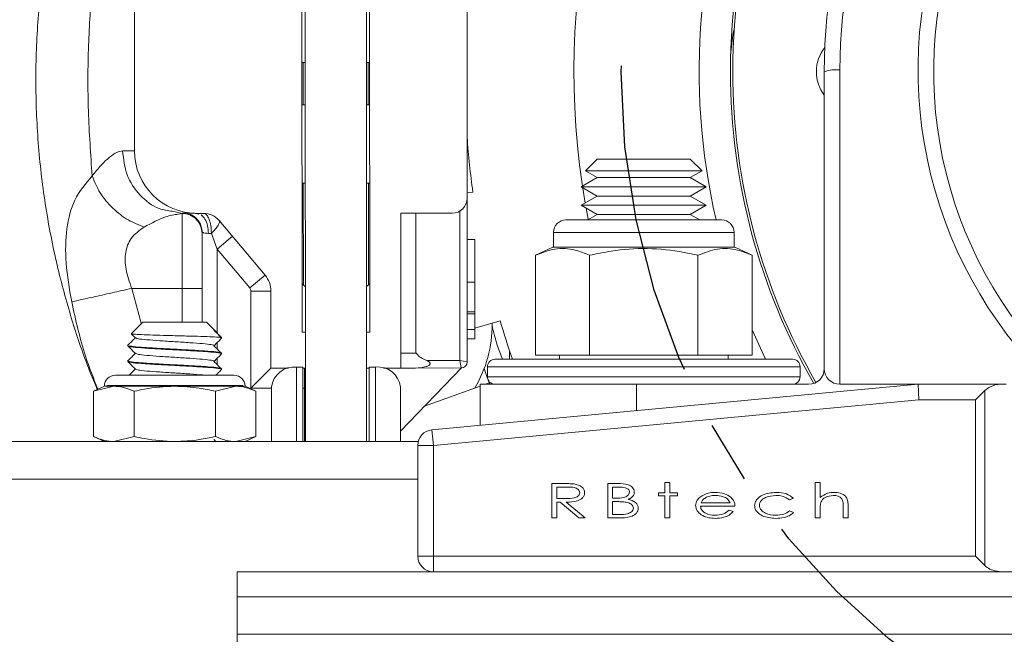
# Model space of a CAD drawing. Extents: x 59 to 176, y 12 to 157.
# Drawn here: x 96 to 100, y 39 to 42 of the extents above; entities that cross this region are included whole.
import ezdxf

# ---------------------------------------------------------------- set-up
doc = ezdxf.new("R2010")
doc.units = 0
doc.header["$MEASUREMENT"] = 0
doc.linetypes.add('CENTER', pattern=[2, 1.25, -0.25, 0.25, -0.25])
doc.layers.add('CENT', color=2, linetype='CENTER')
doc.layers.add('POWERHEAD', color=3, linetype='CONTINUOUS')

msp = doc.modelspace()

# ---------------------------------------------------------------- linework, layer by layer
at = {"layer": 'CENT'}
msp.add_circle((101.66159, 41.39127), 2.9375, dxfattribs=at)
at = {"layer": 'POWERHEAD', "linetype": 'Continuous', "lineweight": 15}
for p, q in [((97.44872, 40.34991), (97.44747, 42.35491)), ((97.71872, 40.35008), (97.71747, 42.35508)), ((97.46149, 39.91213), (97.46026, 41.9)), ((97.70649, 39.91213), (97.70526, 41.90015)), ((98.10839, 40.88532), (98.10776, 41.88832)), ((96.77827, 41.0745), (96.77792, 41.6375)), ((97.46055, 41.42828), (97.44805, 41.42827)), ((97.45305, 41.42827), (97.45316, 41.25827)), ((97.71805, 41.42844), (97.70555, 41.42843)), ((97.71305, 41.42843), (97.71316, 41.25843)), ((99.53584, 41.39127), (99.53584, 40.20377)), ((99.59834, 40.14127), (99.59834, 41.39817)), ((97.44816, 41.25826), (97.46066, 41.25827)), ((97.70566, 41.25842), (97.71816, 41.25843)), ((96.73109, 41.07447), (96.77827, 41.0745)), ((98.58142, 40.99442), (98.62827, 41.04127)), ((98.72132, 41.04127), (98.62827, 41.04127)), ((99.00049, 41.04127), (98.72132, 41.04127)), ((99.00049, 41.04127), (99.04733, 40.99442)), ((98.62827, 40.96749), (98.58142, 40.99442)), ((98.6979, 40.99442), (98.58142, 40.99442)), ((99.04733, 40.99442), (98.6979, 40.99442)), ((99.04733, 40.99442), (99.00049, 40.96749)), ((97.46085, 40.94557), (97.44835, 40.94556)), ((97.45335, 40.94557), (97.4536, 40.53793)), ((97.71835, 40.94573), (97.70585, 40.94572)), ((97.71335, 40.94573), (97.7136, 40.53809)), ((98.56438, 40.9306), (98.62827, 40.96749)), ((98.72132, 40.96749), (98.62827, 40.96749)), ((99.00049, 40.96749), (98.72132, 40.96749)), ((99.00049, 40.96749), (99.06438, 40.9306)), ((98.10837, 40.90696), (98.13099, 40.91004)), ((98.62827, 40.89372), (98.56438, 40.9306)), ((98.68938, 40.9306), (98.56438, 40.9306)), ((99.06438, 40.9306), (98.68938, 40.9306)), ((99.06438, 40.9306), (99.00049, 40.89372)), ((98.10879, 40.23132), (98.10839, 40.88532)), ((98.56438, 40.85683), (98.62827, 40.89372)), ((98.72132, 40.89372), (98.62827, 40.89372)), ((99.00049, 40.89372), (98.72132, 40.89372)), ((99.00049, 40.89372), (99.06438, 40.85683)), ((96.96867, 40.82462), (96.92912, 40.83297)), ((96.96843, 40.82461), (96.95397, 40.82148)), ((96.96867, 40.82461), (96.96843, 40.82461)), ((96.96843, 40.82461), (96.96861, 40.52461)), ((96.96992, 40.82492), (96.96867, 40.82462)), ((96.98022, 40.8274), (96.96992, 40.82492)), ((97.03558, 40.82189), (97.02754, 40.82465)), ((97.05537, 40.82467), (97.02843, 40.82465)), ((97.84343, 40.82516), (98.04843, 40.82529)), ((97.84343, 40.82516), (97.84381, 40.20616)), ((97.90343, 40.8252), (97.90377, 40.2662)), ((98.07842, 40.83334), (98.07879, 40.2363)), ((98.62827, 40.81994), (98.56438, 40.85683)), ((98.68938, 40.85683), (98.56438, 40.85683)), ((98.59073, 40.79827), (98.62827, 40.81994)), ((98.72132, 40.81994), (98.62827, 40.81994)), ((99.06438, 40.85683), (98.68938, 40.85683)), ((99.00049, 40.81994), (98.72132, 40.81994)), ((99.06438, 40.85683), (99.00049, 40.81994)), ((99.00049, 40.81994), (99.03803, 40.79827)), ((97.30018, 40.5777), (97.11667, 40.79613)), ((98.50343, 40.79827), (99.12533, 40.79827)), ((97.04847, 40.74834), (97.04452, 40.77147)), ((97.0501, 40.74768), (97.04483, 40.77214)), ((97.04847, 40.74834), (97.05014, 40.74832)), ((97.0487, 40.38958), (97.04847, 40.74834)), ((97.07381, 40.74468), (97.08573, 40.74469)), ((97.08574, 40.74469), (97.10851, 40.68147)), ((98.45343, 40.68927), (98.45343, 40.74827)), ((98.45343, 40.74827), (99.17533, 40.74827)), ((99.17533, 40.74827), (99.17533, 40.68927)), ((97.16977, 40.73293), (97.10851, 40.68147)), ((98.10849, 40.72021), (98.13849, 40.72022)), ((98.1386, 40.54889), (98.13849, 40.72022)), ((97.10851, 40.68147), (97.23893, 40.52624)), ((97.10851, 40.68147), (97.10872, 40.34486)), ((98.38137, 40.65696), (98.45065, 40.68927)), ((98.45065, 40.68927), (99.17811, 40.68927)), ((99.17811, 40.68927), (99.24739, 40.65696)), ((98.38137, 40.65696), (98.38137, 40.25727)), ((98.59787, 40.65696), (98.59787, 40.25727)), ((99.03089, 40.65696), (99.03089, 40.25727)), ((99.24739, 40.65696), (99.24739, 40.25727)), ((97.30018, 40.5777), (97.23893, 40.52624)), ((98.1386, 40.54889), (98.1086, 40.54888)), ((98.13867, 40.43132), (98.1386, 40.54778)), ((96.96861, 40.52461), (96.76774, 40.52449)), ((96.76774, 40.52449), (96.80511, 40.38564)), ((97.04861, 40.52466), (96.96861, 40.52461)), ((96.9687, 40.38958), (96.96861, 40.52461)), ((97.32362, 40.51344), (97.24362, 40.51339)), ((97.24362, 40.51339), (97.24386, 40.12578)), ((97.32381, 40.20583), (97.32362, 40.51344)), ((98.13867, 40.43132), (98.10867, 40.43131)), ((98.13867, 40.42351), (98.13867, 40.43132)), ((96.76618, 40.34388), (96.81188, 40.38958)), ((97.06688, 40.38958), (96.81188, 40.38958)), ((97.06688, 40.38958), (97.09691, 40.35955)), ((98.13867, 40.42351), (98.10867, 40.42349)), ((98.13871, 40.36055), (98.13867, 40.42351)), ((98.13871, 40.36554), (98.24043, 40.39516)), ((98.2087, 40.38592), (98.2087, 40.38131)), ((97.09556, 40.35958), (97.12531, 40.32958)), ((97.09631, 40.35896), (97.09556, 40.35958)), ((97.46122, 40.34992), (97.44872, 40.34991)), ((97.71872, 40.35008), (97.70622, 40.35007)), ((98.13871, 40.36055), (98.10871, 40.36053)), ((98.13874, 40.32312), (98.13871, 40.36055)), ((99.30115, 40.24127), (99.24739, 40.35883)), ((97.10875, 40.30743), (97.10876, 40.28232)), ((97.11368, 40.32958), (97.12531, 40.32958)), ((98.13874, 40.32312), (98.10874, 40.3231)), ((96.75188, 40.29458), (96.75188, 40.29708)), ((98.27734, 40.2545), (98.27732, 40.27626)), ((96.75188, 40.23208), (96.75188, 40.23458)), ((97.10879, 40.24497), (97.1088, 40.21978)), ((97.12688, 40.26583), (97.12688, 40.26333)), ((97.90377, 40.2662), (97.90364, 40.2662)), ((98.07879, 40.2363), (97.9466, 40.23622)), ((98.07879, 40.2363), (98.08381, 40.20631)), ((98.07879, 40.2363), (98.10879, 40.23132)), ((99.40938, 40.24127), (98.21938, 40.24127)), ((98.27717, 40.24127), (98.27734, 40.2545)), ((98.59787, 40.25727), (98.38137, 40.25727)), ((98.47688, 40.24127), (98.47688, 40.25727)), ((99.03089, 40.25727), (98.59787, 40.25727)), ((99.24739, 40.25727), (99.03089, 40.25727)), ((99.15188, 40.25727), (99.15188, 40.24127)), ((97.12688, 40.20333), (97.12688, 40.20083)), ((97.32381, 40.20583), (97.24386, 40.12578)), ((97.39414, 40.20588), (97.32381, 40.20583)), ((97.45101, 40.2101), (97.42601, 40.21008)), ((97.42601, 40.21008), (97.42619, 39.91213)), ((97.45101, 40.2101), (97.45119, 39.91213)), ((97.46131, 40.20592), (97.45101, 40.20591)), ((97.45786, 40.12592), (97.45781, 40.20592)), ((97.71661, 40.20608), (97.70631, 40.20607)), ((97.71661, 40.21026), (97.74161, 40.21028)), ((97.71679, 39.91213), (97.71661, 40.21026)), ((97.74179, 39.91213), (97.74161, 40.21028)), ((97.84381, 40.20616), (97.77348, 40.20611)), ((98.08557, 40.20637), (97.84177, 39.95359)), ((97.89524, 40.20619), (98.08381, 40.20631)), ((98.17639, 40.20418), (98.19013, 40.1646)), ((98.18938, 40.17127), (98.18938, 40.21127)), ((98.18938, 40.21127), (99.43938, 40.21127)), ((99.43938, 40.21127), (99.43938, 40.17127)), ((96.7024, 40.17776), (97.17636, 40.17776)), ((97.10882, 40.18251), (97.10883, 40.17776)), ((99.43938, 40.17127), (98.18938, 40.17127)), ((98.19246, 40.15802), (98.19846, 40.14127)), ((96.61462, 40.1132), (96.65813, 40.13348)), ((96.61462, 40.1132), (96.69581, 40.13348)), ((96.61462, 40.1132), (96.61462, 39.93242)), ((96.65813, 40.13348), (96.69581, 40.13348)), ((96.66726, 40.13648), (97.2115, 40.13648)), ((96.69581, 40.13348), (96.93938, 40.13348)), ((96.777, 40.1132), (96.777, 39.93242)), ((96.93938, 40.13348), (97.18295, 40.13348)), ((97.10176, 40.1132), (97.18295, 40.13348)), ((97.10176, 40.1132), (97.10176, 39.93242)), ((97.18295, 40.13348), (97.22063, 40.13348)), ((97.22063, 40.13348), (97.26414, 40.1132)), ((97.24386, 40.12578), (97.32606, 40.12584)), ((97.26414, 40.1132), (97.26414, 39.93242)), ((97.32606, 40.12976), (97.32619, 39.91213)), ((97.45106, 40.12591), (97.45786, 40.12592)), ((97.45799, 39.91213), (97.45786, 40.12592)), ((97.84179, 39.91213), (97.84166, 40.13008)), ((97.93843, 40.05382), (98.16084, 40.13372)), ((99.91084, 40.14127), (97.9675, 39.95908)), ((98.16084, 39.9772), (98.16084, 40.14127)), ((98.16084, 40.14127), (98.78584, 40.14127)), ((98.18182, 40.14127), (98.20048, 40.14797)), ((98.78584, 40.14127), (98.78584, 40.0358)), ((98.78584, 40.14127), (99.47334, 40.14127)), ((99.91084, 40.14127), (99.59834, 40.14127)), ((99.91084, 40.14127), (99.91376, 40.07877)), ((100.248, 40.14127), (99.91084, 40.14127)), ((100.14014, 40.07877), (100.17723, 40.11586)), ((100.17723, 39.41668), (100.17723, 40.11586)), ((100.26329, 40.14127), (100.248, 40.14127)), ((97.97334, 39.89685), (99.91376, 40.07877)), ((99.91376, 40.07877), (100.14014, 40.07877)), ((100.14014, 40.07877), (100.14014, 39.45377)), ((97.9675, 39.95908), (97.97334, 39.89685)), ((96.65813, 39.91213), (96.61462, 39.93242)), ((96.777, 39.93242), (96.69581, 39.91213)), ((97.09623, 39.91996), (97.10399, 39.91213)), ((97.26414, 39.93242), (97.18295, 39.91213)), ((97.26414, 39.93242), (97.22063, 39.91213)), ((93.96418, 39.91213), (97.91273, 39.91213)), ((97.91084, 39.89685), (97.91084, 39.45377)), ((97.91084, 39.89685), (97.97334, 39.89685)), ((97.97334, 39.45377), (97.97334, 39.89685)), ((93.96418, 39.76233), (97.91084, 39.76233)), ((98.44727, 39.7443), (98.4889, 39.7443)), ((98.44727, 39.6065), (98.44727, 39.7443)), ((98.50508, 39.73017), (98.46671, 39.73017)), ((98.46671, 39.73017), (98.46671, 39.68423)), ((98.67057, 39.7443), (98.7109, 39.7443)), ((98.67057, 39.6065), (98.67057, 39.7443)), ((98.71455, 39.73017), (98.69001, 39.73017)), ((98.69001, 39.73017), (98.69001, 39.686)), ((98.89917, 39.74783), (98.9186, 39.74783)), ((98.89917, 39.7072), (98.89917, 39.74783)), ((98.9186, 39.74783), (98.9186, 39.7072)), ((99.50017, 39.74783), (99.5196, 39.74783)), ((99.50017, 39.6065), (99.50017, 39.74783)), ((99.5196, 39.74783), (99.5196, 39.68818)), ((98.46671, 39.68423), (98.50419, 39.68404)), ((98.69001, 39.686), (98.70212, 39.686)), ((98.87267, 39.69483), (98.87267, 39.7072)), ((98.87267, 39.7072), (98.89917, 39.7072)), ((98.89917, 39.69483), (98.87267, 39.69483)), ((98.89917, 39.6065), (98.89917, 39.69483)), ((98.9186, 39.7072), (98.94864, 39.7072)), ((98.94864, 39.69483), (98.9186, 39.69483)), ((98.9186, 39.69483), (98.9186, 39.6065)), ((98.94864, 39.7072), (98.94864, 39.69483)), ((99.4129, 39.68537), (99.39747, 39.67893)), ((98.4796, 39.6701), (98.46671, 39.6701)), ((98.46671, 39.6701), (98.46671, 39.6065)), ((98.55493, 39.6065), (98.4796, 39.6701)), ((98.50444, 39.6701), (98.57977, 39.6065)), ((98.70199, 39.67187), (98.69001, 39.67187)), ((98.69001, 39.67187), (98.69001, 39.62064)), ((99.179, 39.6542), (99.04121, 39.6542)), ((99.04314, 39.66657), (99.15957, 39.66657)), ((99.15557, 39.6383), (99.17194, 39.63253)), ((99.5196, 39.64291), (99.5196, 39.6065)), ((99.61147, 39.6065), (99.61147, 39.65387)), ((99.6309, 39.65793), (99.6309, 39.6065)), ((98.46671, 39.6065), (98.44727, 39.6065)), ((98.57977, 39.6065), (98.55493, 39.6065)), ((98.72647, 39.6065), (98.67057, 39.6065)), ((98.69001, 39.62064), (98.71587, 39.62064)), ((98.9186, 39.6065), (98.89917, 39.6065)), ((99.39747, 39.63477), (99.4129, 39.62798)), ((99.5196, 39.6065), (99.50017, 39.6065)), ((99.6309, 39.6065), (99.61147, 39.6065)), ((97.91084, 39.45377), (97.97334, 39.45377)), ((100.14014, 39.45377), (97.97334, 39.45377)), ((97.97334, 39.45377), (97.97334, 39.39127)), ((100.14014, 39.45377), (100.17723, 39.41668)), ((97.97334, 39.39127), (97.18938, 39.39127)), ((97.18938, 39.29127), (97.18938, 39.39127)), ((97.97334, 39.39127), (100.248, 39.39127)), ((100.45053, 39.39127), (100.248, 39.39127)), ((106.18938, 39.29127), (97.18938, 39.29127)), ((97.18938, 39.14127), (97.18938, 39.29127)), ((106.18938, 39.14127), (97.18938, 39.14127)), ((97.18938, 39.04127), (97.18938, 39.14127))]:
    msp.add_line(p, q, dxfattribs=at)
at = {"layer": 'POWERHEAD', "linetype": 'Continuous', "lineweight": 15, "flags": 128}
for points in [[(99.16171, 41.45738), (99.17098, 41.53856), (99.17612, 41.56098)], [(98.59243, 40.79925), (98.592, 40.80145), (98.58385, 40.84559)]]:
    msp.add_lwpolyline(points, dxfattribs=at)
at = {"layer": 'POWERHEAD', "linetype": 'Continuous', "lineweight": 15}
for centre, radius, start, end in [((101.66084, 41.39127), 3.125, 102.79422, 189.67619), ((101.66084, 41.39127), 2.625, 51.04233, 193.05609), ((101.66084, 41.39127), 2.5, 45.94979, 180), ((101.66084, 41.39127), 2.4905, 45.81713, 180), ((101.66084, 41.39127), 2.125, 0, 180), ((101.66084, 41.39817), 2.0625, 0, 180), ((101.66084, 41.39817), 1.75, 314.17435, 225.82565), ((101.66084, 41.39127), 1.6875, 314.25314, 225.74686), ((99.66084, 41.39127), 0.15625, 141.80747, 180), ((101.66084, 41.39127), 2.5, 180, 209.90897), ((101.66084, 41.39127), 2.4905, 180, 209.93356), ((99.66084, 41.39127), 0.15625, 180, 216.8699), ((99.5829, 41.2515), 0.14748, 83.9926, 108.61085), ((101.66084, 41.39127), 3.5625, 184.23677, 187.76323), ((97.02827, 41.07465), 0.25, 180.03562, 270.03562), ((98.04839, 40.88529), 0.06, 270.03562, 0.03562), ((97.05542, 40.74467), 0.08, 40.03562, 90.03562), ((98.50343, 40.74827), 0.05, 90, 180), ((99.12533, 40.74827), 0.05, 0, 90), ((97.22362, 40.51338), 0.1, 0.03562, 40.03562), ((97.48858, 40.57366), 0.05, 216.90552, 236.66861), ((97.67858, 40.57378), 0.05, 303.40264, 323.16573), ((97.22362, 40.51338), 0.02, 0.03562, 40.03562), ((101.66084, 41.39127), 3.5625, 196.23677, 198.83277), ((97.7087, 40.381), 0.5, 329.30256, 0.03562), ((98.08379, 40.23131), 0.025, 270.03562, 0.03562), ((98.21938, 40.21127), 0.03, 90, 180), ((99.40938, 40.21127), 0.03, 0, 90), ((97.41717, 40.11873), 0.09178, 84.47331, 173.09924), ((97.75056, 40.11894), 0.09178, 6.97201, 95.59794), ((99.47334, 40.20377), 0.0625, 270, 0), ((99.59834, 40.20377), 0.0625, 180, 270), ((96.7024, 40.13348), 0.04427, 90, 180), ((97.17636, 40.13348), 0.04427, 0, 90), ((98.21938, 40.17127), 0.03, 180, 270), ((99.40938, 40.17127), 0.03, 270, 0), ((97.97334, 39.89685), 0.0625, 95.35583, 180), ((97.97334, 39.45377), 0.0625, 180, 270)]:
    msp.add_arc(centre, radius, start, end, dxfattribs=at)
for points, knots in [([(96.62982, 40.12028), (96.61608, 40.1532), (96.57705, 40.24677), (96.52046, 40.41798), (96.4629, 40.63282), (96.41866, 40.86436), (96.39059, 41.10689), (96.38091, 41.35527), (96.39029, 41.60365), (96.41804, 41.84624), (96.46204, 42.07775), (96.51916, 42.29293), (96.58495, 42.48991), (96.63433, 42.60758), (96.65835, 42.66481)], [0, 0, 0, 0, 0.0441974, 0.1256048, 0.2111757, 0.2999933, 0.3912558, 0.483564, 0.5758727, 0.667135, 0.7559514, 0.8415227, 0.9229265, 1, 1, 1, 1]), ([(96.6087, 41.73739), (96.60321, 41.65728), (96.59178, 41.49032), (96.59132, 41.23422), (96.60318, 41.06081), (96.6091, 40.97429)], [0, 0, 0, 0, 0.3160635, 0.6587413, 1, 1, 1, 1]), ([(96.6091, 40.97429), (96.62094, 40.98907), (96.64463, 41.01865), (96.67811, 41.05014), (96.70783, 41.07067), (96.72354, 41.07324), (96.73109, 41.07447)], [0, 0, 0, 0, 0.2600466, 0.5203991, 0.7694086, 1, 1, 1, 1]), ([(96.92912, 40.83297), (96.91165, 40.83552), (96.86326, 40.84257), (96.79697, 40.89453), (96.7418, 40.97624), (96.73466, 41.04173), (96.73109, 41.07447)], [0, 0, 0, 0, 0.1584759, 0.438984, 0.719492, 1, 1, 1, 1]), ([(96.6091, 40.97429), (96.58348, 40.9444), (96.53512, 40.88799), (96.50418, 40.76606), (96.50035, 40.62624), (96.51819, 40.52347), (96.5273, 40.47099)], [0, 0, 0, 0, 0.2699219, 0.5094968, 0.7495276, 1, 1, 1, 1]), ([(96.81692, 40.76992), (96.79561, 40.77831), (96.75133, 40.79573), (96.68966, 40.8441), (96.63758, 40.90551), (96.61852, 40.95154), (96.6091, 40.97429)], [0, 0, 0, 0, 0.2341335, 0.4865328, 0.7461646, 1, 1, 1, 1]), ([(96.95397, 40.82148), (96.93739, 40.81895), (96.8972, 40.81281), (96.84663, 40.78579), (96.81692, 40.76992)], [0, 0, 0, 0, 0.4126281, 1, 1, 1, 1]), ([(96.96867, 40.82461), (96.97872, 40.82352), (96.99418, 40.82185), (97.01275, 40.81185), (97.02553, 40.80153), (97.03582, 40.78873), (97.04576, 40.77015), (97.04741, 40.7547), (97.04848, 40.74466)], [0, 0, 0, 0, 0.239621, 0.368545, 0.5001692, 0.6317686, 0.7606215, 1, 1, 1, 1]), ([(97.00083, 40.82593), (96.99873, 40.8261), (96.98519, 40.82721), (96.9825, 40.82732), (96.98022, 40.8274)], [0, 0, 0, 0, 0.1553695, 1, 1, 1, 1]), ([(97.04452, 40.77147), (97.04435, 40.77257), (97.04271, 40.78324), (97.03024, 40.80095), (97.00823, 40.82033), (96.9894, 40.82508), (96.98022, 40.8274)], [0, 0, 0, 0, 0.0371675, 0.3602424, 0.6882416, 1, 1, 1, 1]), ([(97.02754, 40.82465), (97.02117, 40.82478), (97.0104, 40.82501), (97.00361, 40.82566), (97.00083, 40.82593)], [0, 0, 0, 0, 0.591898, 1, 1, 1, 1]), ([(97.11667, 40.79613), (97.11746, 40.79396), (97.11904, 40.78963), (97.11328, 40.7772), (97.10234, 40.76186), (97.09127, 40.75041), (97.08574, 40.74469)], [0, 0, 0, 0, 0.2500001, 0.5000001, 0.7500001, 1, 1, 1, 1]), ([(96.81692, 40.76992), (96.79765, 40.75625), (96.76254, 40.73134), (96.73922, 40.66954), (96.74147, 40.59827), (96.75867, 40.54997), (96.76774, 40.52449)], [0, 0, 0, 0, 0.2794169, 0.5090754, 0.7410427, 1, 1, 1, 1]), ([(97.05014, 40.74832), (97.05018, 40.74832), (97.05048, 40.74833), (97.05198, 40.74792), (97.05355, 40.74754), (97.05457, 40.7473), (97.05512, 40.74717), (97.05541, 40.7471), (97.05556, 40.74706), (97.05563, 40.74704), (97.05567, 40.74704), (97.05569, 40.74703), (97.0557, 40.74703), (97.05571, 40.74703), (97.05571, 40.74703), (97.05571, 40.74703), (97.05571, 40.74703), (97.05571, 40.74703), (97.05575, 40.74702), (97.05803, 40.74647), (97.06327, 40.74521), (97.07037, 40.74485), (97.07381, 40.74468)], [0, 0, 0, 0, 0.0263008, 0.1835008, 0.2731745, 0.3207864, 0.3452864, 0.3577099, 0.3639651, 0.3671035, 0.3686754, 0.369462, 0.3698555, 0.3700523, 0.3701507, 0.3701999, 0.3702245, 0.3702368, 0.3702491, 0.3764582, 0.6979363, 1, 1, 1, 1]), ([(98.38137, 40.65696), (98.40713, 40.66711), (98.45944, 40.68772), (98.53299, 40.68366), (98.57866, 40.66486), (98.59787, 40.65696)], [0, 0, 0, 0, 0.35991947, 0.73073822, 1, 1, 1, 1]), ([(98.59787, 40.65696), (98.62639, 40.66304), (98.70204, 40.67917), (98.82939, 40.68827), (98.94584, 40.67566), (99.0126, 40.66098), (99.03089, 40.65696)], [0, 0, 0, 0, 0.20013359, 0.53078539, 0.87143957, 1, 1, 1, 1]), ([(99.03089, 40.65696), (99.05665, 40.66711), (99.10896, 40.68772), (99.18251, 40.68366), (99.22818, 40.66486), (99.24739, 40.65696)], [0, 0, 0, 0, 0.35991947, 0.73073822, 1, 1, 1, 1]), ([(96.52729, 40.47099), (96.53493, 40.47269), (96.55058, 40.47617), (96.60932, 40.48924), (96.68483, 40.50604), (96.74083, 40.5185), (96.76774, 40.52449)], [0, 0, 0, 0, 0.2481136, 0.5080836, 0.7636285, 1, 1, 1, 1]), ([(96.5273, 40.47099), (96.54352, 40.39769), (96.56992, 40.27843), (96.61473, 40.16501), (96.632, 40.1213)], [0, 0, 0, 0, 0.6145807, 1, 1, 1, 1]), ([(97.09623, 40.35746), (97.1012, 40.35245), (97.11113, 40.34244), (97.12106, 40.33242), (97.12603, 40.32742)], [0, 0, 0, 0, 0.4999934, 1, 1, 1, 1]), ([(98.20788, 40.37641), (98.21395, 40.34997), (98.22454, 40.30385), (98.24224, 40.25999), (98.24979, 40.24127)], [0, 0, 0, 0, 0.57319538, 1, 1, 1, 1]), ([(96.75213, 40.29758), (96.75714, 40.30259), (96.76696, 40.31243), (96.77678, 40.32226), (96.78159, 40.32708)], [0, 0, 0, 0, 0.51007367, 1, 1, 1, 1]), ([(97.11368, 40.32958), (97.10349, 40.33015), (97.08309, 40.33129), (97.03149, 40.33291), (96.97156, 40.3347), (96.90874, 40.33629), (96.85083, 40.33808), (96.80339, 40.3397), (96.7745, 40.34143), (96.76246, 40.34264), (96.7663, 40.34327), (96.76672, 40.34334)], [0, 0, 0, 0, 0.1265913, 0.2532341, 0.3777468, 0.5017211, 0.6244367, 0.7457579, 0.8666684, 0.9853506, 1, 1, 1, 1]), ([(96.78217, 40.32649), (96.77717, 40.33151), (96.77172, 40.33697), (96.76627, 40.34242), (96.76583, 40.34286)], [0, 0, 0, 0, 0.9192573, 1, 1, 1, 1]), ([(96.78364, 40.32651), (96.78576, 40.3254), (96.79037, 40.32298), (96.82552, 40.31927), (96.87742, 40.31536), (96.93943, 40.31146), (97.00112, 40.30755), (97.05398, 40.30364), (97.08744, 40.29974), (97.10093, 40.29683), (97.09519, 40.29523), (97.09412, 40.29493)], [0, 0, 0, 0, 0.1055788, 0.2292882, 0.3529977, 0.4767071, 0.6004165, 0.7241259, 0.8478354, 0.9715448, 1, 1, 1, 1]), ([(97.12663, 40.32534), (97.12162, 40.32032), (97.1116, 40.31029), (97.10159, 40.30026), (97.09658, 40.29524)], [0, 0, 0, 0, 0.50003302, 1, 1, 1, 1]), ([(97.11368, 40.32958), (97.12202, 40.32833), (97.13152, 40.32691), (97.12569, 40.32548), (97.12498, 40.32531)], [0, 0, 0, 0, 0.8784773, 1, 1, 1, 1]), ([(97.12531, 40.32958), (97.12644, 40.32917), (97.12839, 40.32845), (97.1249, 40.3277), (97.12343, 40.32739)], [0, 0, 0, 0, 0.5782915, 1, 1, 1, 1]), ([(96.7538, 40.29761), (96.75309, 40.29743), (96.74711, 40.29595), (96.76338, 40.29317), (96.80288, 40.28927), (96.86589, 40.28536), (96.93932, 40.28146), (97.0131, 40.27755), (97.07506, 40.27364), (97.11842, 40.26974), (97.12406, 40.26713), (97.12688, 40.26583)], [0, 0, 0, 0, 0.0165278, 0.1394618, 0.2623958, 0.3853299, 0.5082639, 0.6311979, 0.7541319, 0.877066, 1, 1, 1, 1]), ([(96.78217, 40.26399), (96.77717, 40.26901), (96.76715, 40.27904), (96.75714, 40.28907), (96.75213, 40.29409)], [0, 0, 0, 0, 0.499967, 1, 1, 1, 1]), ([(96.75378, 40.29406), (96.75633, 40.29293), (96.76183, 40.2905), (96.80382, 40.28677), (96.86562, 40.28286), (96.93945, 40.27896), (97.01287, 40.27505), (97.07588, 40.27114), (97.11538, 40.26724), (97.13164, 40.26446), (97.12568, 40.26298), (97.12498, 40.26281)], [0, 0, 0, 0, 0.10837427, 0.23337427, 0.35837427, 0.48337427, 0.60837427, 0.73337427, 0.85837427, 0.98337427, 1, 1, 1, 1]), ([(97.09623, 40.29496), (97.1012, 40.28995), (97.11096, 40.28011), (97.12071, 40.27028), (97.1255, 40.26545)], [0, 0, 0, 0, 0.5090835, 1, 1, 1, 1]), ([(96.7538, 40.23511), (96.75309, 40.23493), (96.74711, 40.23345), (96.76338, 40.23067), (96.80288, 40.22677), (96.86589, 40.22286), (96.93932, 40.21896), (97.0131, 40.21505), (97.07506, 40.21114), (97.11842, 40.20724), (97.12406, 40.20463), (97.12688, 40.20333)], [0, 0, 0, 0, 0.0165278, 0.1394618, 0.2623958, 0.3853299, 0.5082639, 0.6311979, 0.7541319, 0.877066, 1, 1, 1, 1]), ([(96.75213, 40.23508), (96.75714, 40.24009), (96.76696, 40.24993), (96.77678, 40.25976), (96.78159, 40.26458)], [0, 0, 0, 0, 0.5100737, 1, 1, 1, 1]), ([(96.78217, 40.20149), (96.77717, 40.20651), (96.76715, 40.21654), (96.75714, 40.22657), (96.75213, 40.23159)], [0, 0, 0, 0, 0.499967, 1, 1, 1, 1]), ([(96.75378, 40.23156), (96.75633, 40.23043), (96.76183, 40.228), (96.80382, 40.22427), (96.86562, 40.22036), (96.93945, 40.21646), (97.01287, 40.21255), (97.07588, 40.20864), (97.11538, 40.20474), (97.13164, 40.20196), (97.12568, 40.20048), (97.12498, 40.20031)], [0, 0, 0, 0, 0.1083743, 0.2333743, 0.3583743, 0.4833743, 0.6083743, 0.7333743, 0.8583743, 0.9833743, 1, 1, 1, 1]), ([(96.78364, 40.26401), (96.78576, 40.2629), (96.79037, 40.26048), (96.82552, 40.25677), (96.87742, 40.25286), (96.93943, 40.24896), (97.00112, 40.24505), (97.05398, 40.24114), (97.08744, 40.23724), (97.10093, 40.23433), (97.09519, 40.23273), (97.09412, 40.23243)], [0, 0, 0, 0, 0.1055788, 0.2292882, 0.3529977, 0.4767071, 0.6004165, 0.7241259, 0.8478354, 0.9715448, 1, 1, 1, 1]), ([(97.09623, 40.23246), (97.1012, 40.22745), (97.11096, 40.21761), (97.12071, 40.20778), (97.1255, 40.20295)], [0, 0, 0, 0, 0.5090835, 1, 1, 1, 1]), ([(97.12663, 40.26284), (97.12162, 40.25782), (97.1116, 40.24779), (97.10159, 40.23776), (97.09658, 40.23274)], [0, 0, 0, 0, 0.500033, 1, 1, 1, 1]), ([(97.9466, 40.23622), (97.9491, 40.23498), (97.95302, 40.23303), (97.95726, 40.2296), (97.95932, 40.22688), (97.96015, 40.22445), (97.96001, 40.22206), (97.95863, 40.21932), (97.95378, 40.21497), (97.93533, 40.20784), (97.91431, 40.20632), (97.89754, 40.20621), (97.89524, 40.20619)], [0, 0, 0, 0, 0.087916, 0.1377346, 0.1712979, 0.1967313, 0.22226, 0.25296, 0.3043164, 0.4497803, 0.9246644, 1, 1, 1, 1]), ([(97.90377, 40.26619), (97.90385, 40.26612), (97.90737, 40.26319), (97.91469, 40.25137), (97.93122, 40.24363), (97.9429, 40.238), (97.9466, 40.23622)], [0, 0, 0, 0, 0.0058479, 0.2601933, 0.7661025, 1, 1, 1, 1]), ([(96.7573, 40.17776), (96.76059, 40.18104), (96.76869, 40.18915), (96.77678, 40.19726), (96.78159, 40.20208)], [0, 0, 0, 0, 0.4057597, 1, 1, 1, 1]), ([(96.78364, 40.20151), (96.78576, 40.2004), (96.79037, 40.19798), (96.82554, 40.19427), (96.87736, 40.19036), (96.93968, 40.18646), (97.0002, 40.18255), (97.04269, 40.17965), (97.05603, 40.17805), (97.05851, 40.17776)], [0, 0, 0, 0, 0.1403539, 0.3048102, 0.4692666, 0.6337229, 0.7981792, 0.9626355, 1, 1, 1, 1]), ([(97.12663, 40.20034), (97.12162, 40.19532), (97.1141, 40.1878), (97.10659, 40.18027), (97.10408, 40.17776)], [0, 0, 0, 0, 0.66630291, 1, 1, 1, 1]), ([(97.89524, 40.20619), (97.87752, 40.20618), (97.8594, 40.20617), (97.84132, 40.20616), (97.84093, 40.20616)], [0, 0, 0, 0, 0.97867384, 1, 1, 1, 1]), ([(96.69581, 40.13348), (96.70844, 40.13261), (96.7358, 40.13071), (96.76258, 40.11933), (96.777, 40.1132)], [0, 0, 0, 0, 0.4617659, 1, 1, 1, 1]), ([(96.777, 40.1132), (96.7906, 40.11625), (96.84393, 40.12822), (96.89863, 40.13124), (96.93938, 40.13348)], [0, 0, 0, 0, 0.2549874, 1, 1, 1, 1]), ([(96.93938, 40.13348), (96.97212, 40.13202), (97.02683, 40.12958), (97.08029, 40.11789), (97.10176, 40.1132)], [0, 0, 0, 0, 0.5983278, 1, 1, 1, 1]), ([(97.18295, 40.13348), (97.19558, 40.13261), (97.22294, 40.13071), (97.24972, 40.11933), (97.26414, 40.1132)], [0, 0, 0, 0, 0.4617659, 1, 1, 1, 1]), ([(100.17723, 40.11586), (100.18451, 40.12149), (100.20354, 40.13625), (100.22912, 40.1409), (100.2456, 40.14122), (100.248, 40.14127)], [0, 0, 0, 0, 0.345644, 0.9044008, 1, 1, 1, 1]), ([(96.69581, 39.91213), (96.68318, 39.91301), (96.65582, 39.9149), (96.62904, 39.92629), (96.61462, 39.93242)], [0, 0, 0, 0, 0.4617659, 1, 1, 1, 1]), ([(96.93938, 39.91213), (96.89863, 39.91438), (96.84393, 39.9174), (96.7906, 39.92937), (96.777, 39.93242)], [0, 0, 0, 0, 0.7450126, 1, 1, 1, 1]), ([(97.10176, 39.93242), (97.08029, 39.92772), (97.02683, 39.91604), (96.97212, 39.91359), (96.93938, 39.91213)], [0, 0, 0, 0, 0.4016722, 1, 1, 1, 1]), ([(97.18295, 39.91213), (97.17032, 39.91301), (97.14296, 39.9149), (97.11617, 39.92629), (97.10176, 39.93242)], [0, 0, 0, 0, 0.4617659, 1, 1, 1, 1]), ([(98.4889, 39.7443), (98.49772, 39.74432), (98.51348, 39.74435), (98.52917, 39.74301), (98.53607, 39.74242)], [0, 0, 0, 0, 0.5601077, 1, 1, 1, 1]), ([(98.55857, 39.70748), (98.55812, 39.71013), (98.5572, 39.71546), (98.54949, 39.72335), (98.53194, 39.73064), (98.51584, 39.73035), (98.50508, 39.73017)], [0, 0, 0, 0, 0.1243394, 0.2494053, 0.4985822, 1, 1, 1, 1]), ([(98.53607, 39.74242), (98.54699, 39.73968), (98.56222, 39.73585), (98.57628, 39.72061), (98.57743, 39.71183), (98.578, 39.70745)], [0, 0, 0, 0, 0.55903424, 0.77979471, 1, 1, 1, 1]), ([(98.7109, 39.7443), (98.72479, 39.74417), (98.74559, 39.74399), (98.76695, 39.73172), (98.77531, 39.72044), (98.77615, 39.71358), (98.77657, 39.71015)], [0, 0, 0, 0, 0.5006978, 0.7499159, 0.8751139, 1, 1, 1, 1]), ([(98.75714, 39.7099), (98.75688, 39.71209), (98.75638, 39.71646), (98.75064, 39.7234), (98.73639, 39.72974), (98.72329, 39.72999), (98.71455, 39.73017)], [0, 0, 0, 0, 0.1247613, 0.2495562, 0.4988835, 1, 1, 1, 1]), ([(98.50419, 39.68404), (98.51514, 39.68397), (98.53153, 39.68386), (98.54952, 39.69114), (98.55726, 39.69933), (98.55813, 39.70476), (98.55857, 39.70748)], [0, 0, 0, 0, 0.5012723, 0.7505692, 0.875579, 1, 1, 1, 1]), ([(98.578, 39.70745), (98.57757, 39.70362), (98.57671, 39.69597), (98.56728, 39.68341), (98.54289, 39.67081), (98.51983, 39.67038), (98.50444, 39.6701)], [0, 0, 0, 0, 0.1248995, 0.24991, 0.499146, 1, 1, 1, 1]), ([(98.70212, 39.686), (98.71322, 39.68592), (98.72982, 39.68581), (98.74787, 39.69346), (98.75576, 39.70166), (98.75668, 39.70716), (98.75714, 39.7099)], [0, 0, 0, 0, 0.5012004, 0.7505398, 0.8755822, 1, 1, 1, 1]), ([(98.77657, 39.71015), (98.77606, 39.70635), (98.77505, 39.69873), (98.76624, 39.68766), (98.75737, 39.68342), (98.75195, 39.68084)], [0, 0, 0, 0, 0.2796385, 0.5598331, 1, 1, 1, 1]), ([(98.75195, 39.68084), (98.76256, 39.67783), (98.77737, 39.67363), (98.7906, 39.6584), (98.79185, 39.64987), (98.79247, 39.64562)], [0, 0, 0, 0, 0.55945325, 0.78014999, 1, 1, 1, 1]), ([(99.02177, 39.65658), (99.02208, 39.66025), (99.0227, 39.66759), (99.02849, 39.67968), (99.03538, 39.68621), (99.03958, 39.6902)], [0, 0, 0, 0, 0.2800184, 0.5601696, 1, 1, 1, 1]), ([(99.03958, 39.6902), (99.05001, 39.69651), (99.06868, 39.70783), (99.09039, 39.70862), (99.09997, 39.70897)], [0, 0, 0, 0, 0.5584123, 1, 1, 1, 1]), ([(99.06139, 39.68716), (99.05707, 39.6841), (99.04936, 39.67862), (99.04504, 39.67026), (99.04314, 39.66657)], [0, 0, 0, 0, 0.5592139, 1, 1, 1, 1]), ([(99.10091, 39.6966), (99.09317, 39.69624), (99.07936, 39.69561), (99.06688, 39.68974), (99.06139, 39.68716)], [0, 0, 0, 0, 0.5600291, 1, 1, 1, 1]), ([(99.09997, 39.70897), (99.11264, 39.70831), (99.13525, 39.70715), (99.15396, 39.69465), (99.16219, 39.68915)], [0, 0, 0, 0, 0.56031758, 1, 1, 1, 1]), ([(99.15957, 39.66657), (99.15635, 39.67236), (99.14989, 39.68398), (99.12777, 39.69419), (99.1111, 39.69568), (99.10091, 39.6966)], [0, 0, 0, 0, 0.2788815, 0.5592022, 1, 1, 1, 1]), ([(99.16219, 39.68915), (99.1675, 39.68361), (99.17699, 39.6737), (99.17839, 39.66017), (99.179, 39.6542)], [0, 0, 0, 0, 0.5591766, 1, 1, 1, 1]), ([(99.25744, 39.65602), (99.25797, 39.66064), (99.25903, 39.66988), (99.26947, 39.68556), (99.2963, 39.70493), (99.3243, 39.70735), (99.34295, 39.70897)], [0, 0, 0, 0, 0.1251642, 0.2505821, 0.5006027, 1, 1, 1, 1]), ([(99.34204, 39.6966), (99.32796, 39.69537), (99.3068, 39.69353), (99.28621, 39.67937), (99.27803, 39.66764), (99.27726, 39.66063), (99.27687, 39.65713)], [0, 0, 0, 0, 0.4992277, 0.749502, 0.8748287, 1, 1, 1, 1]), ([(99.39747, 39.67893), (99.38795, 39.6849), (99.37089, 39.69559), (99.35088, 39.69629), (99.34204, 39.6966)], [0, 0, 0, 0, 0.5582571, 1, 1, 1, 1]), ([(99.34295, 39.70897), (99.35742, 39.70829), (99.38317, 39.70707), (99.40384, 39.69198), (99.4129, 39.68537)], [0, 0, 0, 0, 0.56185163, 1, 1, 1, 1]), ([(99.5196, 39.68818), (99.52907, 39.69493), (99.546, 39.707), (99.56663, 39.70836), (99.57572, 39.70897)], [0, 0, 0, 0, 0.55905667, 1, 1, 1, 1]), ([(99.57177, 39.6966), (99.56072, 39.69513), (99.54528, 39.69308), (99.52876, 39.68138), (99.52447, 39.67374), (99.52234, 39.66994)], [0, 0, 0, 0, 0.5583515, 0.7796034, 1, 1, 1, 1]), ([(99.6094, 39.67678), (99.60742, 39.6806), (99.60346, 39.68826), (99.58939, 39.69566), (99.57846, 39.69624), (99.57177, 39.6966)], [0, 0, 0, 0, 0.2792167, 0.5591443, 1, 1, 1, 1]), ([(99.57572, 39.70897), (99.58376, 39.70837), (99.59978, 39.70717), (99.62079, 39.69631), (99.63056, 39.67698), (99.63079, 39.6643), (99.6309, 39.65793)], [0, 0, 0, 0, 0.2808893, 0.5602564, 0.7788226, 1, 1, 1, 1]), ([(99.61147, 39.65387), (99.61149, 39.65819), (99.61153, 39.6659), (99.61005, 39.67346), (99.6094, 39.67678)], [0, 0, 0, 0, 0.5606162, 1, 1, 1, 1]), ([(98.73966, 39.67024), (98.73264, 39.67083), (98.72011, 39.67189), (98.70752, 39.67187), (98.70199, 39.67187)], [0, 0, 0, 0, 0.55987391, 1, 1, 1, 1]), ([(98.71587, 39.62064), (98.7274, 39.62054), (98.74468, 39.62039), (98.76319, 39.62871), (98.77147, 39.63709), (98.77252, 39.64278), (98.77304, 39.64562)], [0, 0, 0, 0, 0.5010897, 0.7505394, 0.8756597, 1, 1, 1, 1]), ([(98.79247, 39.64562), (98.79209, 39.64208), (98.79133, 39.63499), (98.78312, 39.62311), (98.76217, 39.60891), (98.74075, 39.60747), (98.72647, 39.6065)], [0, 0, 0, 0, 0.1251636, 0.2504378, 0.5004857, 1, 1, 1, 1]), ([(98.77304, 39.64562), (98.77261, 39.64842), (98.77175, 39.65403), (98.76572, 39.66031), (98.75546, 39.66689), (98.74618, 39.66886), (98.73966, 39.67024)], [0, 0, 0, 0, 0.185656, 0.3722911, 0.5595306, 1, 1, 1, 1]), ([(99.10003, 39.60474), (99.08241, 39.60619), (99.05594, 39.60836), (99.03218, 39.62851), (99.02311, 39.64357), (99.02222, 39.65224), (99.02177, 39.65658)], [0, 0, 0, 0, 0.49853542, 0.74900128, 0.87458515, 1, 1, 1, 1]), ([(99.04121, 39.6542), (99.04158, 39.65108), (99.04232, 39.64485), (99.04871, 39.63388), (99.06663, 39.62025), (99.08552, 39.61836), (99.0981, 39.6171)], [0, 0, 0, 0, 0.12554796, 0.25102948, 0.50122051, 1, 1, 1, 1]), ([(99.0981, 39.6171), (99.11015, 39.61778), (99.13165, 39.61897), (99.14827, 39.6324), (99.15557, 39.6383)], [0, 0, 0, 0, 0.5607571, 1, 1, 1, 1]), ([(99.34141, 39.60474), (99.32321, 39.60633), (99.29587, 39.60873), (99.26932, 39.62718), (99.25892, 39.64244), (99.25793, 39.6515), (99.25744, 39.65602)], [0, 0, 0, 0, 0.499164, 0.7494658, 0.874803, 1, 1, 1, 1]), ([(99.27687, 39.65713), (99.2773, 39.65362), (99.27815, 39.64659), (99.28623, 39.63476), (99.30664, 39.62003), (99.32797, 39.61827), (99.34218, 39.6171)], [0, 0, 0, 0, 0.1250858, 0.2505239, 0.5005006, 1, 1, 1, 1]), ([(99.52234, 39.66994), (99.52134, 39.66494), (99.51957, 39.65601), (99.51959, 39.64692), (99.5196, 39.64291)], [0, 0, 0, 0, 0.5593038, 1, 1, 1, 1]), ([(99.17194, 39.63253), (99.16664, 39.62726), (99.15605, 39.6167), (99.13084, 39.60659), (99.11171, 39.60544), (99.10003, 39.60474)], [0, 0, 0, 0, 0.2797241, 0.5599478, 1, 1, 1, 1]), ([(99.4129, 39.62798), (99.40726, 39.62349), (99.39595, 39.61451), (99.37116, 39.60639), (99.35269, 39.60536), (99.34141, 39.60474)], [0, 0, 0, 0, 0.27951894, 0.55978638, 1, 1, 1, 1]), ([(99.34218, 39.6171), (99.35341, 39.61775), (99.37347, 39.61892), (99.39014, 39.62993), (99.39747, 39.63477)], [0, 0, 0, 0, 0.5601342, 1, 1, 1, 1]), ([(100.248, 39.39127), (100.23061, 39.39264), (100.20494, 39.39467), (100.18399, 39.41131), (100.17723, 39.41668)], [0, 0, 0, 0, 0.677739, 1, 1, 1, 1])]:
    msp.add_open_spline(points, degree=3, knots=knots, dxfattribs=at)
for points in [[(97.04848, 40.74466), (97.04727, 40.75514), (97.04485, 40.77611), (97.02633, 40.80254), (96.99988, 40.82102), (96.97891, 40.82341), (96.96843, 40.82461)], [(97.07381, 40.74468), (97.0731, 40.75511), (97.07167, 40.77596), (97.06113, 40.80323), (97.05053, 40.81346), (97.04523, 40.81857)], [(97.05537, 40.82467), (97.05934, 40.82347), (97.06729, 40.82107), (97.07732, 40.80257), (97.08435, 40.77613), (97.08527, 40.75517), (97.08574, 40.74469)], [(97.90364, 40.2662), (97.89579, 40.26619), (97.88009, 40.26618), (97.86031, 40.26617), (97.84647, 40.26616), (97.84467, 40.26616), (97.84377, 40.26616)]]:
    msp.add_open_spline(points, degree=3, dxfattribs=at)

doc.saveas('drawing.dxf')
